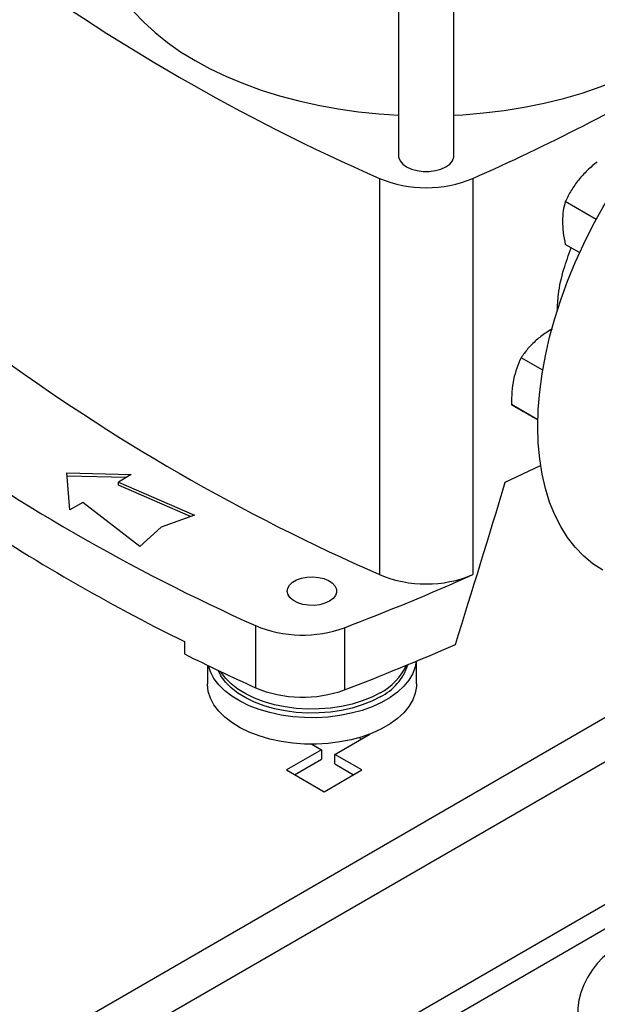
# Model space of a CAD drawing. Extents: x 0.4 to 10.6, y 0.4 to 8.1.
# Drawn here: x 3 to 3.2, y 4.8 to 5.2 of the extents above; entities that cross this region are included whole.
import ezdxf

# ---------------------------------------------------------------- set-up
doc = ezdxf.new("R2010")
doc.units = 0
doc.linetypes.add('SLD-SOLID', pattern=[0])
doc.layers.get('0').update_dxf_attribs({"linetype": 'CONTINUOUS'})

msp = doc.modelspace()

# ---------------------------------------------------------------- linework, layer by layer
at = {"color": 7, "linetype": 'SLD-SOLID'}
for p, q in [((3.088335284951596, 5.576319270568646), (3.088335284951596, 5.108732766609125)), ((3.107495389938481, 5.108732766609125), (3.107495389938481, 5.576312213226506)), ((3.081806945298802, 5.100816380708157), (3.081806945298802, 4.964190457459556)), ((3.114039320774849, 5.100816380708157), (3.114039320774849, 4.964190457459558)), ((3.156571775029904, 5.086671975397278), (3.145916876250538, 5.092822917536126)), ((3.150848075672846, 5.075244007405451), (3.145916876250537, 5.07809072823779)), ((3.138113533800519, 5.034677837554499), (3.130685423318289, 5.038965994459909)), ((3.136459145574014, 5.017590341925868), (3.127383472296319, 5.022829616587993)), ((3.13645910861724, 5.017588670305126), (3.13640457025241, 5.017620154632986)), ((3.125201390417549, 4.996052055666016), (3.137402110141244, 5.001830461619627)), ((2.973924256874027, 4.999273097161765), (2.996079341389549, 4.998670433693393)), ((2.974968213736014, 4.986483239110738), (2.973924256874027, 4.999273097161765)), ((2.994306646538949, 4.997647078738864), (2.974011917608397, 4.998199136742453)), ((2.996079341389549, 4.998670433693393), (2.991671523527822, 4.996125854604707)), ((2.991671523527822, 4.996125854604707), (3.017886440284411, 4.984742211313216)), ((2.991671523527822, 4.99505427873609), (2.991671523527822, 4.996125854604707)), ((3.016549657177087, 4.984251124110391), (2.991671523527822, 4.99505427873609)), ((2.979376031597742, 4.989027818199424), (2.974968213736014, 4.986483239110738)), ((2.999095216768626, 4.973894268882501), (2.979376031597742, 4.989027818199424)), ((3.017886440284411, 4.984742211313216), (3.006402914802543, 4.980523567034605)), ((3.006402914802543, 4.980523567034605), (2.999095216768626, 4.973894268882501)), ((3.039011116259385, 4.946619187316296), (3.039011116259385, 4.925187669943967)), ((3.069692231732857, 4.94589224125013), (3.069692231732858, 4.9244607238778)), ((3.014469608165016, 4.941116187838062), (3.014469608165016, 4.936829884363595)), ((3.0945740015402, 4.926564837499414), (3.0945740015402, 4.934376261628502)), ((3.022395523849911, 4.932954980163525), (3.022395523849911, 4.926564837499414)), ((3.066372436762991, 4.902190448335495), (3.078435938279576, 4.909154559525422)), ((3.074804297777568, 4.907982754562664), (3.075605195193474, 4.90752040632582)), ((3.078435938279576, 4.909154559525422), (3.078384331707714, 4.909184351365221)), ((3.061732628487907, 4.903797550917582), (3.049669126971601, 4.896833439727493)), ((3.058383354518135, 4.905731045624739), (3.061732628487907, 4.903797550917582)), ((3.061732628487907, 4.903797550917582), (3.061732628487907, 4.900529244518301)), ((3.052499870057638, 4.895199286527853), (3.061732628487907, 4.900529244518301)), ((3.075652053314414, 4.896833439727493), (3.066372436762991, 4.902190448335495)), ((3.066372436763269, 4.898922141936053), (3.066372436762991, 4.902190448335495)), ((3.049669126971601, 4.896833439727493), (3.062660590143008, 4.889333627676629)), ((3.062660590143008, 4.889333627676629), (3.075652053314414, 4.896833439727493)), ((3.066372436763269, 4.898922141936053), (3.072821310228377, 4.895199286527853))]:
    msp.add_line(p, q, dxfattribs=at)
at = {"color": 8, "linetype": 'SLD-SOLID'}
for p, q in [((3.20325494983802, 4.940015644938936), (2.95013256512624, 4.793891202591036)), ((3.005109952689891, 4.76133564849398), (3.313472626431245, 4.939349630910709)), ((2.963274290082679, 4.786369766913294), (3.218911348363237, 4.93394589941237)), ((3.321017134492459, 4.935133072347434), (3.011498908590213, 4.756452003867549))]:
    msp.add_line(p, q, dxfattribs=at)
at = {"color": 7, "linetype": 'SLD-SOLID', "flags": 128}
for points in [[(2.985062240648373, 5.18752719086766), (2.985076738104024, 5.18648292520365), (2.985424490847225, 5.182311226712782), (2.986234524642065, 5.178160961737449), (2.987503510885931, 5.17404918460666), (2.989226235042149, 5.169992791494622), (2.99139561806764, 5.166008450990724), (2.994002745502218, 5.162112535604736), (2.99703690410003, 5.15832105448865), (3.000485625852571, 5.154649587651641), (3.004334739222412, 5.151113221938472), (3.008568427377085, 5.147726489034404), (3.013169293183836, 5.144503305751392), (3.018118430698187, 5.141456916840918), (3.023395502852501, 5.138599840568462), (3.028978825025369, 5.135943817273269), (3.034845454148364, 5.133499761124775), (3.040971282984031, 5.131277715273942), (3.047331139187699, 5.129286810583798), (3.053898888746041, 5.127535228108763), (3.060647543367345, 5.126030165476939), (3.06754937138219, 5.124777807313516), (3.074576011698825, 5.123783299826818), (3.081698590344981, 5.123050729661429), (3.088335284951596, 5.12260951484041)], [(3.107495389938481, 5.122608748068717), (3.110559543725651, 5.122783654203113), (3.117719135917321, 5.123384059042155), (3.124797382086925, 5.124248041768527), (3.131765196202675, 5.125372052091882), (3.138593946021775, 5.1267514712127), (3.145255570746459, 5.128380630801933), (3.151722696331818, 5.130252836293374), (3.157968747971628, 5.13236039439307), (3.163968059299926, 5.134694644692722), (3.169695977859618, 5.137245995257152), (3.175128966404705, 5.140003962039629), (3.180244699619884, 5.142957211963059), (3.185022155860053, 5.146093609490039), (3.18944170353276, 5.149400266490376), (3.193485181768627, 5.152863595201178), (3.19713597504826, 5.156469364061892), (3.200379081478979, 5.160202756194834), (3.203201174440818, 5.16404843029092), (3.20559065734846, 5.167990583650393), (3.207537711304093, 5.172013017119511), (3.209034335445372, 5.17609920165634), (3.210074379822677, 5.180232346252136), (3.210653570670571, 5.184395466929194), (3.210784025425276, 5.18752719086766)], [(3.136433541723494, 5.015289350671957), (3.136597455787149, 5.021165940485482), (3.137088496072926, 5.027206616988806), (3.137904559870937, 5.033385513077761), (3.139042152670715, 5.039676169770693), (3.140496403125243, 5.046051649509881), (3.142261083910816, 5.052484651512303), (3.144328638393391, 5.058947628675772), (3.146690212987257, 5.065412905539858), (3.149335695067446, 5.071852796796462), (3.152253756273551, 5.078239725842555), (3.155431901019497, 5.084546342867422), (3.158856520001565, 5.09074564196875), (3.162512948475516, 5.096811076796057), (3.166385529053281, 5.102716674226229), (3.170457678750295, 5.108437145584426), (3.174711959996388, 5.11394799493407), (3.179130155306135, 5.119225623972202), (3.183693345288926, 5.124247433081048), (3.188381989664702, 5.128991918103041), (3.193176010938431, 5.133438762424928), (3.198054880375027, 5.137568923976633), (3.202997705906547, 5.141364716772316), (3.207983321595226, 5.144809886644487), (3.212990378269281, 5.14788968084684), (3.217997434943336, 5.150590911227783), (3.222983050632016, 5.152902010704124), (3.227925876163535, 5.154813082793098), (3.232804745600132, 5.156315943990625), (3.237598766873861, 5.157404158814339), (3.242287411249636, 5.158073067361296), (3.246850601232428, 5.158319805262404), (3.251268796542175, 5.158143315948094), (3.255523077788268, 5.157544355172702), (3.259595227485282, 5.156525487778223), (3.263467808063046, 5.15509107671126), (3.267119837221036, 5.153249804424047)], [(3.088335284951596, 5.108732766609125), (3.088395522310887, 5.108113553054552), (3.088872885593, 5.10690617589864), (3.089803675168964, 5.105790391628132), (3.091141217362803, 5.104822150325458), (3.092818442223827, 5.104050003652559), (3.094751246694023, 5.103512670267818), (3.096842711886569, 5.103237094310854), (3.09898796300351, 5.103237094310854), (3.101079428196055, 5.103512670267818), (3.103012232666251, 5.104050003652559), (3.104689457527275, 5.104822150325458), (3.106026999721114, 5.105790391628132), (3.106957789297078, 5.106906175898641), (3.10743515257919, 5.108113553054552), (3.107495389938481, 5.108732766609125)], [(3.158860919317526, 4.965719538947916), (3.158856520001564, 4.965722079031747), (3.155431901019496, 4.967967397219231), (3.15225375627355, 4.970604606425969), (3.149335695067446, 4.973622413717266), (3.146690212987256, 4.977007896378999), (3.144328638393391, 4.980746557254662), (3.142261083910816, 4.984822386824415), (3.140496403125243, 4.989217931760307), (3.139042152670714, 4.993914369664108), (3.137904559870937, 4.998891589667701), (3.137088496072926, 5.004128278550916), (3.136597455787149, 5.009602012008004), (3.136433541723494, 5.015289350671957)], [(3.064516513453208, 4.955010813540144), (3.062962909377699, 4.954301655516332), (3.061167887255403, 4.953818446903568), (3.059228217193558, 4.95358723760324), (3.057248467307264, 4.953620492168573), (3.055335366425327, 4.953916417837346), (3.053592050311483, 4.954459061180156), (3.052112501588669, 4.955219168153933), (3.050976483111498, 4.956155761194976), (3.050245237930122, 4.957218348330013), (3.049958187661545, 4.958349645211555), (3.050130807260047, 4.959488663331893), (3.050753790758391, 4.960573997929333), (3.051793552954927, 4.961547138334803), (3.053194040000509, 4.962355622297152), (3.054879751276007, 4.962955864236704), (3.056759809650227, 4.963315504955129), (3.058732860689583, 4.963415156128209), (3.060692536701835, 4.963249445535409), (3.062533191045921, 4.96282730667768), (3.064155593569714, 4.962171497170107), (3.065472280133215, 4.961317371872993), (3.066412267822974, 4.960310976902191), (3.066924881659328, 4.959206567271069), (3.066982486497674, 4.958063681988708), (3.066581976846268, 4.956943934296505), (3.065744944284084, 4.955907690082383), (3.064516513453208, 4.955010813540144)], [(3.094500667284876, 4.934345749654878), (3.094129683123358, 4.932414096429378), (3.093253790106796, 4.930089696401942), (3.091924629645547, 4.927838086304933), (3.090159529378913, 4.925688619319359), (3.087981500088243, 4.923669317034562), (3.085418935716206, 4.92180650414395), (3.08250524320833, 4.920124465262357), (3.079278407002373, 4.918645128338953), (3.075780493843089, 4.917387778792886), (3.072057104377879, 4.91636880809836), (3.068156778682612, 4.915601500096691), (3.064130363467505, 4.915095857821128), (3.060030349212495, 4.914858473092013), (3.055910185873561, 4.914892440582324), (3.051823586080803, 4.915197317473877), (3.047823824912168, 4.915769129230141), (3.043963045371336, 4.916600421410402), (3.040291578623923, 4.91768035684979), (3.036857287853767, 4.918994856938308), (3.033704944293127, 4.920526785157029), (3.030875643561203, 4.922256170478843), (3.028406269919897, 4.924160467721324), (3.02632901543104, 4.92621485145767), (3.024670960283647, 4.928392539654102), (3.023453719762233, 4.930665142814636), (3.022743399411235, 4.932787480239135)], [(3.082054988734607, 4.922066430518941), (3.079101826208065, 4.920552615752267), (3.075859245302961, 4.919251061298281), (3.072372764747377, 4.918180038128478), (3.068691327085854, 4.917354581060448), (3.06486661163335, 4.916786277702003), (3.060952309010938, 4.916483105786559), (3.057003367447178, 4.916449321183249), (3.053075221425441, 4.916685398153844), (3.049223013505268, 4.917188022695167), (3.045500820241715, 4.917950139060421), (3.041960893069054, 4.918961048806421), (3.038652924805173, 4.920206560976273), (3.035623352073342, 4.921669191309308), (3.032914703433809, 4.923328407681777), (3.030565002376044, 4.925160918332857), (3.028607233552287, 4.92714099882992), (3.027068879745343, 4.929240853183175), (3.026065058314047, 4.931198828831915)], [(3.082054988734607, 4.923454549899147), (3.079101826208065, 4.921940735132472), (3.075859245302961, 4.920639180678487), (3.072372764747377, 4.919568157508683), (3.068691327085854, 4.918742700440654), (3.06486661163335, 4.918174397082208), (3.060952309010938, 4.917871225166765), (3.057003367447178, 4.917837440563455), (3.053075221425441, 4.91807351753405), (3.049223013505268, 4.918576142075373), (3.045500820241715, 4.919338258440627), (3.041960893069054, 4.920349168186627), (3.038652924805173, 4.921594680356479), (3.035623352073342, 4.923057310689514), (3.032914703433809, 4.924716527061983), (3.030565002376044, 4.926549037713063), (3.028607233552287, 4.928529118210125), (3.027068879745343, 4.930628972563381), (3.026989119295639, 4.930760300469759)], [(3.0945740015402, 4.926564837499414), (3.094540890090257, 4.925672589394931), (3.094129683123358, 4.923305701546139), (3.093253790106796, 4.920981301518703), (3.091924629645547, 4.918729691421693), (3.090159529378913, 4.916580224436118), (3.087981500088243, 4.914560922151322), (3.085418935716206, 4.91269810926071), (3.08250524320833, 4.911016070379118), (3.079278407002373, 4.909536733455712), (3.075780493843089, 4.908279383909647), (3.072057104377879, 4.90726041321512), (3.068156778682612, 4.906493105213451), (3.064130363467505, 4.905987462937889), (3.060030349212495, 4.905750078208773), (3.055910185873561, 4.905784045699083), (3.051823586080803, 4.906088922590636), (3.047823824912168, 4.906660734346902), (3.043963045371336, 4.907492026527161), (3.040291578623923, 4.908571961966551), (3.036857287853767, 4.909886462055067), (3.033704944293127, 4.91141839027379), (3.030875643561203, 4.913147775595602), (3.028406269919897, 4.915052072838083), (3.02632901543104, 4.917106456574429), (3.024670960283647, 4.919284144770861), (3.023453719762233, 4.921556747931395), (3.022693162458524, 4.923894639198333), (3.022399203400095, 4.926267340583669), (3.022395523849911, 4.926564837499414)], [(3.17151031904206, 4.835961142964585), (3.170465909630769, 4.836435751954058), (3.168753468460772, 4.836772267397665), (3.166875511028074, 4.836669680027915), (3.164883263115967, 4.836130788160832), (3.162831068054093, 4.835170291361759), (3.160774904374064, 4.833814389479552), (3.158770858861053, 4.832100067982982), (3.1568735966525, 4.830074089093572), (3.15513487011566, 4.827791716234095), (3.153602107177935, 4.825315206586454), (3.152317117616652, 4.822712112878056), (3.151314952597326, 4.820053440719512), (3.150622948569235, 4.817411711756661), (3.150259981598343, 4.81485898546914), (3.150235952477435, 4.81246489357561), (3.150551516658287, 4.810294740661994), (3.151198066372662, 4.808407722842611), (3.152157965429781, 4.806855313044484), (3.153405030285635, 4.805679856960075), (3.153860834850518, 4.805388026956658)]]:
    msp.add_lwpolyline(points, dxfattribs=at)
at = {"color": 7, "linetype": 'SLD-SOLID'}
for centre, radius, start, end in [((3.361718957755655, 5.740530176867129), 0.6982724938831317, 233.6375527392418, 246.3678237934596), ((2.806038727469607, 5.795735665502609), 0.7601165554410806, 293.9037733222962, 300.2695378375427), ((3.097923133036824, 5.139479862160854), 0.04188790165728411, 247.372049500578, 292.6279504994275), ((3.361718957755723, 5.603904253618648), 0.6982724938832692, 233.637552739243, 246.3678237934584), ((3.316705865134019, 5.568221362550833), 0.680811014752886, 234.0776174131677, 245.927759119533), ((3.315223448641271, 5.551034367368544), 0.6800390123242891, 236.2535236824637, 243.7518528502376), ((2.757815465548381, 5.764637142945255), 0.8761337405541729, 290.8528658599792, 293.9905624863683), ((3.097923133036824, 5.002853938912263), 0.04188790165729193, 247.3720495005832, 292.6279504994238), ((3.055276046188396, 4.985269296296547), 0.04193302838790584, 247.1774277801621, 290.1079935995894), ((3.361762136823808, 5.637226623439031), 0.7817721487554558, 243.6254335064498, 245.6162970424398), ((2.75575602568605, 5.748347037733061), 0.8816714805555825, 290.8589976537299, 293.5471348479963), ((3.074078680315681, 4.938481756955391), 0.01825060103144653, 295.9154029264177, 342.8920076094119), ((3.072962534070129, 4.941077976643634), 0.01983073125338325, 297.2905668480633, 335.6840252049107), ((3.055277406059627, 4.963895172956852), 0.04198646178660431, 247.2060965311834, 290.0793248485665)]:
    msp.add_arc(centre, radius, start, end, dxfattribs=at)
msp.add_ellipse((2.660621203070733, 5.509872192938584), major_axis=(0.4788055971916494, 1.974141710680079), ratio=0.2872166296211299, start_param=4.489878823033099, end_param=4.519282159649485, dxfattribs=at)
for points, knots in [([(3.156965419706587, 5.106567200558897), (3.155792440551018, 5.105610358102924), (3.153424976019139, 5.103679129771749), (3.151450525277761, 5.101409738931615), (3.150454331879692, 5.100264735855468)], [0, 0, 0, 0, 0.49545796347708, 1, 1, 1, 1]), ([(3.150454331879692, 5.100264735855468), (3.149578401768903, 5.099084522035694), (3.147807095181894, 5.096697892683309), (3.146551543935415, 5.094123995133449), (3.145916876250538, 5.092822917536126)], [0, 0, 0, 0, 0.4945107285279411, 1, 1, 1, 1]), ([(3.145916876250538, 5.092822917536126), (3.145641063109639, 5.091785854919032), (3.14508437987669, 5.089692715453038), (3.144981810642153, 5.087255950198814), (3.144930060151675, 5.086026499694918)], [0, 0, 0, 0, 0.4954579634764203, 0.9999999999999999, 0.9999999999999999, 0.9999999999999999, 0.9999999999999999]), ([(3.144930060151675, 5.086026499694918), (3.144979786266564, 5.084763518259837), (3.145080342456794, 5.082209516168036), (3.145635998222394, 5.079473669418213), (3.145916876250537, 5.07809072823779)], [0, 0, 0, 0, 0.494510728528665, 1, 1, 1, 1]), ([(3.143129634203532, 5.055007313174688), (3.143227091984053, 5.056939177241956), (3.143463200910239, 5.061619463905753), (3.145079060135581, 5.069058761812985), (3.147053326754675, 5.074467371425569), (3.147947942277143, 5.07691821877698)], [0, 0, 0, 0, 0.2776595508261812, 0.6726799855259815, 1, 1, 1, 1]), ([(3.141353158582368, 5.048889712413256), (3.14064749490928, 5.048480135038894), (3.138651171661712, 5.047321440231014), (3.136956055427383, 5.045911002848853), (3.135860131708436, 5.044999129226327)], [0, 0, 0, 0, 0.3534816688368285, 1, 1, 1, 1]), ([(3.135860131708436, 5.044999129226327), (3.134877422457409, 5.044054956782673), (3.132890187005616, 5.042145650494289), (3.131425703844488, 5.040033608851326), (3.130685423318289, 5.038965994459909)], [0, 0, 0, 0, 0.4945107285295626, 1, 1, 1, 1]), ([(3.130685423318289, 5.038965994459909), (3.130141484496314, 5.037814908644068), (3.12904363389733, 5.035491632199453), (3.128381636980851, 5.03281696457977), (3.128047631708439, 5.031467482331913)], [0, 0, 0, 0, 0.4954579634770779, 1, 1, 1, 1]), ([(3.128047631708439, 5.031467482331913), (3.127820717600787, 5.030086856801912), (3.127361851706556, 5.027294954725063), (3.127376212878152, 5.024328916891593), (3.127383472296319, 5.022829616587993)], [0, 0, 0, 0, 0.4945107285279425, 1, 1, 1, 1]), ([(3.127383472296319, 5.022829616587993), (3.127840192138923, 5.022565820363283), (3.128762005645358, 5.022033391289264), (3.130187821261055, 5.021209998628417), (3.130907205175505, 5.020794562418456)], [0, 0, 0, 0, 0.4954579634764234, 0.9999999999999999, 0.9999999999999999, 0.9999999999999999, 0.9999999999999999]), ([(3.130907205175505, 5.020794562418456), (3.13171272643377, 5.020329403057005), (3.133341652181571, 5.019388757415533), (3.135376152279898, 5.018213987979403), (3.13640457025241, 5.017620154632986)], [0, 0, 0, 0, 0.494510728528668, 1, 1, 1, 1])]:
    msp.add_open_spline(points, degree=3, knots=knots, dxfattribs=at)

doc.saveas('drawing.dxf')
